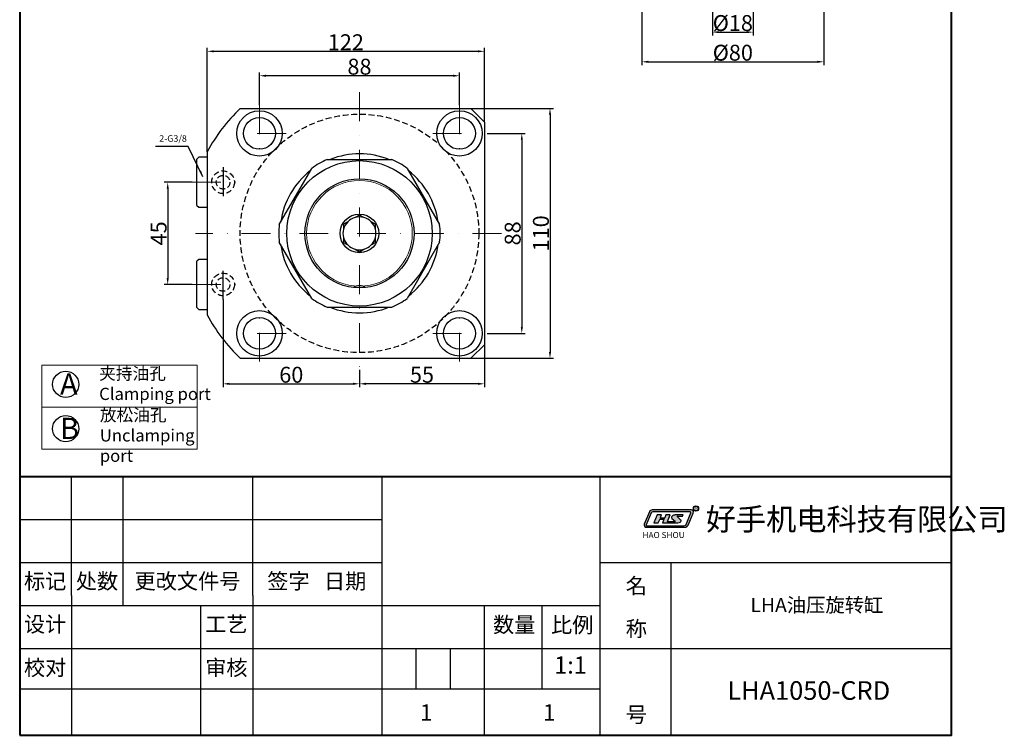
# Model space of a CAD drawing. Units: millimetres. Extents: x 757 to 1676, y 190 to 825.
# Drawn here: x 1243 to 1676, y 190 to 505 of the extents above; entities that cross this region are included whole.
import ezdxf

# ---------------------------------------------------------------- set-up
doc = ezdxf.new("R2010")
doc.units = ezdxf.units.MM
for name, pattern in [('DASHDOT', [25.3, 12.7, -6.3, 0, -6.3]), ('HIDDEN', [1.905, 1.27, -0.635]), ('PHANTOM', [2.5, 1.25, -0.25, 0.25, -0.25, 0.25, -0.25]), ('実線', [0])]:
    doc.linetypes.add(name, pattern=pattern)
doc.layers.add('1', color=7, linetype='Continuous')
doc.layers.add('2L', color=2, linetype='Continuous')
for name, color, linetype, lineweight in [('1L', 7, 'Continuous', 40), ('7L', 3, 'Continuous', 30), ('8L', 4, 'PHANTOM', 13), ('biazhu', 121, 'Continuous', 13), ('基準ﾚｲﾔｸﾞﾙｰﾌﾟ_01', 7, '実線', 20), ('外轮廓线', 255, 'Continuous', 30)]:
    doc.layers.add(name, color=color, linetype=linetype, lineweight=lineweight)
doc.styles.add('HZ', font='gbenor.shx', dxfattribs={"width": 0.75, "bigfont": 'hztxt.shx'})
doc.styles.add('ROMANS', font='ROMANS', dxfattribs={"width": 0.7})
doc.styles.add('黑', font='MS Mincho.ttf', dxfattribs={"width": 0.7})
doc.dimstyles.new('1-1', dxfattribs={"dimtxt": 7, "dimasz": 2.8, "dimexe": 1.5, "dimexo": 0, "dimgap": 0.5, "dimtad": 1, "dimtoh": 1, "dimdsep": 46, "dimlunit": 6, "dimtxsty": 'HZ', "dimcen": 3, "dimclrd": 1, "dimclre": 1, "dimclrt": 3, "dimazin": 2, "dimtfac": 0.6, "dimtmove": 0, "dimatfit": 3, "dimfxl": 1, "dimtolj": 1, "dimarcsym": 0})

# ---------------------------------------------------------------- blocks, each defined once
blk = doc.blocks.new('好手logo1')
h = blk.add_hatch(color=1)
h.paths.add_polyline_path([(13.4, 7.8, 1), (14.8, 7.8, 1)])
h.paths.add_polyline_path([(14.7, 7.8, -1), (13.5, 7.8, -1)], flags=16)
h = blk.add_hatch(color=1)
h.paths.add_polyline_path([(11.12, 2.84, 0.300672), (12.04, 3.45), (13.38, 6.6, 0.537666), (12.83, 7.44), (2.6, 7.44, 0.300672), (1.86, 6.95), (0.47, 3.68, 0.537666), (1.02, 2.84)])
h.paths.add_polyline_path([(1.18, 3.24, -0.537666), (1, 3.52), (2.33, 6.65, -0.300672), (2.7, 6.9), (12.57, 6.9, -0.537666), (12.75, 6.62), (11.47, 3.61, -0.300672), (10.92, 3.24)], flags=16)
h.paths.add_polyline_path([(9.3, 4.03), (5.28, 4.03), (5.65, 4.86, 0.540881), (5.55, 5), (4.63, 5, 0.297959), (4.54, 4.94), (4.14, 4.03), (3, 4.03), (3.91, 6.1), (5.05, 6.1), (4.75, 5.42, 0.540881), (4.84, 5.28), (5.76, 5.28, 0.297959), (5.85, 5.34), (6.19, 6.1), (7.33, 6.1), (6.58, 4.39, 0.540881), (6.67, 4.25), (8.54, 4.25, 0.684537), (8.6, 4.43), (7.78, 5.19, -0.466541), (7.8, 5.8, -0.165228), (8.65, 6.09), (10.72, 6.09), (10.55, 5.82), (9.25, 5.82, 0.684537), (9.18, 5.65), (10.05, 4.85, -0.512887), (9.98, 4.21, -0.127046)], flags=0)
at = {"color": 1}
for p, q in [((3.91, 6.1), (3, 4.03)), ((5.05, 6.1), (3.91, 6.1)), ((4.75, 5.42), (5.05, 6.1)), ((5.76, 5.28), (4.84, 5.28)), ((6.19, 6.1), (5.85, 5.34)), ((7.33, 6.1), (6.19, 6.1)), ((6.58, 4.39), (7.33, 6.1)), ((10.72, 6.09), (8.65, 6.09)), ((10.05, 4.85), (9.18, 5.65)), ((9.25, 5.82), (10.55, 5.82)), ((10.55, 5.82), (10.72, 6.09)), ((3, 4.03), (4.14, 4.03)), ((4.14, 4.03), (4.54, 4.94)), ((4.63, 5), (5.55, 5)), ((5.65, 4.86), (5.28, 4.03)), ((5.28, 4.03), (9.3, 4.03)), ((8.54, 4.25), (6.67, 4.25)), ((7.78, 5.19), (8.6, 4.43))]:
    blk.add_line(p, q, dxfattribs=at)
for points in [[(1.02, 2.84), (11.12, 2.84, 0.300672), (12.04, 3.45), (13.38, 6.6, 0.537666), (12.83, 7.44), (2.6, 7.44, 0.300672), (1.86, 6.95), (0.47, 3.68, 0.537666)], [(10.92, 3.24, 0.300672), (11.47, 3.61), (12.75, 6.62, 0.537666), (12.57, 6.9), (2.7, 6.9, 0.300672), (2.33, 6.65), (1, 3.52, 0.537666), (1.18, 3.24)]]:
    blk.add_lwpolyline(points, format="xyb", close=True, dxfattribs=at)
for radius in [0.7, 0.6]:
    blk.add_circle((14.1, 7.8), radius, dxfattribs=at)
for centre, radius, start, end in [((4.84, 5.38), 0.1, 156.3676, 270), ((5.76, 5.38), 0.1, 270, 336.3676), ((8.05, 5.48), 0.4, 127.5285, 227.5724), ((8.65, 4.69), 1.4, 90, 127.5285), ((9.25, 5.72), 0.1, 90, 227.5724), ((4.63, 4.9), 0.1, 90, 156.3676), ((5.55, 4.9), 0.1, 336.3676, 90), ((6.67, 4.35), 0.1, 156.3676, 270), ((8.54, 4.35), 0.1, 270, 47.5724), ((9.3, 5.43), 1.4, 270, 298.9615), ((9.78, 4.56), 0.4, 298.9615, 47.5724)]:
    blk.add_arc(centre, radius, start, end, dxfattribs=at)
at = {"color": 1, "attachment_point": 1}
for s, insert, char_height in [('{\\fSimSun|b0|i0|c134|p2;R}', (13.84, 8.23), 0.8008), ('{\\f@MS UI Gothic|b1|i1|c128|p34;HAO\\f@MS UI Gothic|b1|i1|c134|p34; \\f@MS UI Gothic|b1|i1|c128|p34;SHOU}', (0, 1.61), 1.6)]:
    blk.add_mtext(s, dxfattribs=dict(at, insert=insert, char_height=char_height))
blk = doc.blocks.new('*D336')
at = {"color": 1, "lineweight": -2}
for p, q in [((1348.57, 467.27), (1348.57, 481.71)), ((1436.57, 467.27), (1436.57, 481.71)), ((1433.77, 480.21), (1351.37, 480.21))]:
    blk.add_line(p, q, dxfattribs=at)
at = {"color": 1}
for points in [[(1351.37, 480.68), (1351.37, 479.74), (1348.57, 480.21)], [(1433.77, 480.68), (1433.77, 479.74), (1436.57, 480.21)]]:
    blk.add_solid(points, dxfattribs=at)
at = {"layer": 'Defpoints', "color": 0}
for p in [(1348.57, 480.21), (1348.57, 467.27), (1436.57, 467.27)]:
    blk.add_point(p, dxfattribs=at)
at = {"color": 3, "insert": (1392.57, 484.21), "char_height": 7, "attachment_point": 5, "style": 'HZ'}
blk.add_mtext('\\A1;88', dxfattribs=at)
blk = doc.blocks.new('*D337')
at = {"color": 1, "lineweight": -2}
for p, q in [((1325.57, 446.72), (1325.57, 492.46)), ((1444.77, 490.96), (1328.37, 490.96)), ((1447.57, 459.84), (1447.57, 492.46))]:
    blk.add_line(p, q, dxfattribs=at)
at = {"color": 1}
for points in [[(1328.37, 491.43), (1328.37, 490.5), (1325.57, 490.96)], [(1444.77, 491.43), (1444.77, 490.5), (1447.57, 490.96)]]:
    blk.add_solid(points, dxfattribs=at)
at = {"layer": 'Defpoints', "color": 0}
for p in [(1325.57, 490.96), (1447.57, 459.84), (1325.57, 446.72)]:
    blk.add_point(p, dxfattribs=at)
at = {"color": 3, "insert": (1386.57, 494.96), "char_height": 7, "attachment_point": 5, "style": 'HZ'}
blk.add_mtext('\\A1;122', dxfattribs=at)
blk = doc.blocks.new('*D338')
at = {"color": 1, "lineweight": -2}
for p, q in [((1448.7, 454.84), (1465.49, 454.84)), ((1463.99, 452.04), (1463.99, 369.64)), ((1448.7, 366.84), (1465.49, 366.84))]:
    blk.add_line(p, q, dxfattribs=at)
at = {"color": 1}
for points in [[(1463.53, 452.04), (1464.46, 452.04), (1463.99, 454.84)], [(1463.53, 369.64), (1464.46, 369.64), (1463.99, 366.84)]]:
    blk.add_solid(points, dxfattribs=at)
at = {"layer": 'Defpoints', "color": 0}
for p in [(1448.7, 454.84), (1448.7, 366.84), (1463.99, 366.84)]:
    blk.add_point(p, dxfattribs=at)
at = {"color": 3, "insert": (1459.99, 410.84), "char_height": 7, "attachment_point": 5, "rotation": 90, "style": 'HZ'}
blk.add_mtext('\\A1;88', dxfattribs=at)
blk = doc.blocks.new('*D339')
at = {"color": 1, "lineweight": -2}
for p, q in [((1441.57, 465.84), (1477.9, 465.84)), ((1476.4, 463.04), (1476.4, 358.64)), ((1441.57, 355.84), (1477.9, 355.84))]:
    blk.add_line(p, q, dxfattribs=at)
at = {"color": 1}
for points in [[(1475.93, 463.04), (1476.86, 463.04), (1476.4, 465.84)], [(1475.93, 358.64), (1476.86, 358.64), (1476.4, 355.84)]]:
    blk.add_solid(points, dxfattribs=at)
at = {"layer": 'Defpoints', "color": 0}
for p in [(1441.57, 465.84), (1441.57, 355.84), (1476.4, 355.84)]:
    blk.add_point(p, dxfattribs=at)
at = {"color": 3, "insert": (1472.4, 410.84), "char_height": 7, "attachment_point": 5, "rotation": 90, "style": 'HZ'}
blk.add_mtext('\\A1;110', dxfattribs=at)
blk = doc.blocks.new('*D340')
at = {"color": 1, "lineweight": -2}
for p, q in [((1447.57, 361.84), (1447.57, 343.12)), ((1392.57, 350.83), (1392.57, 343.12)), ((1444.77, 344.62), (1395.37, 344.62))]:
    blk.add_line(p, q, dxfattribs=at)
at = {"color": 1}
for points in [[(1395.37, 345.09), (1395.37, 344.15), (1392.57, 344.62)], [(1444.77, 345.09), (1444.77, 344.15), (1447.57, 344.62)]]:
    blk.add_solid(points, dxfattribs=at)
at = {"layer": 'Defpoints', "color": 0}
for p in [(1447.57, 361.84), (1392.57, 350.83), (1392.57, 344.62)]:
    blk.add_point(p, dxfattribs=at)
at = {"color": 3, "insert": (1420.07, 348.62), "char_height": 7, "attachment_point": 5, "style": 'HZ'}
blk.add_mtext('\\A1;55', dxfattribs=at)
blk = doc.blocks.new('*D341')
at = {"color": 1, "lineweight": -2}
for p, q in [((1332.57, 381.71), (1332.57, 343.12)), ((1392.57, 350.83), (1392.57, 343.12)), ((1335.37, 344.62), (1389.77, 344.62))]:
    blk.add_line(p, q, dxfattribs=at)
at = {"color": 1}
for points in [[(1335.37, 345.09), (1335.37, 344.15), (1332.57, 344.62)], [(1389.77, 345.09), (1389.77, 344.15), (1392.57, 344.62)]]:
    blk.add_solid(points, dxfattribs=at)
at = {"layer": 'Defpoints', "color": 0}
for p in [(1332.57, 381.71), (1392.57, 350.83), (1392.57, 344.62)]:
    blk.add_point(p, dxfattribs=at)
at = {"color": 3, "insert": (1362.57, 348.62), "char_height": 7, "attachment_point": 5, "style": 'HZ'}
blk.add_mtext('\\A1;60', dxfattribs=at)
blk = doc.blocks.new('*D342')
at = {"color": 1, "lineweight": -2}
for p, q in [((1318.89, 433.34), (1306.7, 433.34)), ((1308.2, 430.54), (1308.2, 391.14)), ((1318.89, 388.34), (1306.7, 388.34))]:
    blk.add_line(p, q, dxfattribs=at)
at = {"color": 1}
for points in [[(1307.73, 430.54), (1308.66, 430.54), (1308.2, 433.34)], [(1307.73, 391.14), (1308.66, 391.14), (1308.2, 388.34)]]:
    blk.add_solid(points, dxfattribs=at)
at = {"layer": 'Defpoints', "color": 0}
for p in [(1318.89, 433.34), (1308.2, 388.34), (1318.89, 388.34)]:
    blk.add_point(p, dxfattribs=at)
at = {"color": 3, "insert": (1304.2, 410.84), "char_height": 7, "attachment_point": 5, "rotation": 90, "style": 'HZ'}
blk.add_mtext('\\A1;45', dxfattribs=at)
blk = doc.blocks.new('*D357')
at = {"color": 1, "lineweight": -2}
for p, q in [((1516.84, 546.23), (1516.84, 484.86)), ((1596.84, 545.81), (1596.84, 484.86)), ((1519.64, 486.36), (1594.04, 486.36))]:
    blk.add_line(p, q, dxfattribs=at)
at = {"color": 1}
for points in [[(1519.64, 486.82), (1519.64, 485.89), (1516.84, 486.36)], [(1594.04, 486.82), (1594.04, 485.89), (1596.84, 486.36)]]:
    blk.add_solid(points, dxfattribs=at)
at = {"layer": 'Defpoints', "color": 0}
for p in [(1516.84, 546.23), (1596.84, 545.81), (1596.84, 486.36)]:
    blk.add_point(p, dxfattribs=at)
at = {"color": 3, "insert": (1556.84, 490.36), "char_height": 7, "attachment_point": 5, "style": 'HZ'}
blk.add_mtext('\\A1;{\\Fgbenor,hztxt|c134;%%C80}', dxfattribs=at)
blk = doc.blocks.new('*D354')
at = {"color": 1, "lineweight": -2}
for p, q in [((1547.84, 543.14), (1547.84, 497.91)), ((1565.84, 543.14), (1565.84, 497.91)), ((1550.64, 499.41), (1563.04, 499.41))]:
    blk.add_line(p, q, dxfattribs=at)
at = {"color": 1}
for points in [[(1550.64, 499.88), (1550.64, 498.95), (1547.84, 499.41)], [(1563.04, 499.88), (1563.04, 498.95), (1565.84, 499.41)]]:
    blk.add_solid(points, dxfattribs=at)
at = {"layer": 'Defpoints', "color": 0}
for p in [(1547.84, 543.14), (1565.84, 543.14), (1565.84, 499.41)]:
    blk.add_point(p, dxfattribs=at)
at = {"color": 3, "insert": (1556.84, 503.41), "char_height": 7, "attachment_point": 5, "style": 'HZ'}
blk.add_mtext('\\A1;{\\Fgbenor,hztxt|c134;%%C18}', dxfattribs=at)

msp = doc.modelspace()

# ---------------------------------------------------------------- linework, layer by layer
msp.add_line((1243.071, 265.986), (1243.071, 189.912))
at = {"layer": '1', "color": 4, "linetype": 'HIDDEN', "ltscale": 2}
for centre, radius in [((1392.566, 410.842), 52.5), ((1332.566, 433.342), 5), ((1332.566, 433.342), 3), ((1332.566, 388.342), 5), ((1332.566, 388.342), 3)]:
    msp.add_circle(centre, radius, dxfattribs=at)
at = {"layer": '1L', "linetype": 'ByBlock'}
msp.add_line((1243.071, 303.795), (1653.108, 303.795), dxfattribs=at)
msp.add_lwpolyline([(1243.095, 189.912), (1653.071, 189.912), (1653.071, 825.375), (1243.095, 825.375)], close=True, dxfattribs=at)
msp.add_lwpolyline([(1243.095, 189.912), (1653.071, 189.912), (1653.071, 825.375), (1243.095, 825.375)], close=True, dxfattribs=at)
at = {"layer": '2L', "linetype": 'Continuous'}
for p, q in [((1265.871, 251.409), (1265.871, 303.795)), ((1265.871, 251.409), (1265.871, 303.795)), ((1288.647, 247.081), (1288.647, 303.795)), ((1288.647, 247.081), (1288.647, 303.795)), ((1345.589, 251.409), (1345.589, 303.795)), ((1345.589, 251.409), (1345.589, 303.795)), ((1402.53, 189.912), (1402.53, 303.795)), ((1402.53, 189.912), (1402.53, 303.795)), ((1498.462, 189.912), (1498.462, 303.795)), ((1498.462, 189.912), (1498.462, 303.795)), ((1243.095, 284.89), (1402.53, 284.89)), ((1243.095, 284.89), (1402.53, 284.89)), ((1243.095, 265.986), (1402.53, 265.986)), ((1243.095, 265.986), (1402.53, 265.986)), ((1243.095, 265.986), (1402.53, 265.986)), ((1243.095, 265.986), (1402.53, 265.986)), ((1243.095, 265.986), (1402.53, 265.986)), ((1243.095, 265.986), (1402.53, 265.986)), ((1498.462, 265.986), (1653.071, 265.986)), ((1498.462, 265.986), (1653.071, 265.986)), ((1529.78, 189.912), (1529.78, 265.986)), ((1529.78, 189.912), (1529.78, 265.986)), ((1265.871, 251.409), (1265.871, 189.912)), ((1265.871, 251.409), (1265.871, 189.912)), ((1345.589, 251.409), (1345.589, 189.912)), ((1345.589, 251.409), (1345.589, 189.912)), ((1243.095, 247.081), (1498.462, 247.081)), ((1243.095, 247.081), (1498.462, 247.081)), ((1322.812, 189.912), (1322.812, 247.081)), ((1322.812, 189.912), (1322.812, 247.081)), ((1447.562, 189.912), (1447.562, 247.081)), ((1447.562, 189.912), (1447.562, 247.081)), ((1473.012, 210.411), (1473.012, 247.081)), ((1473.012, 210.411), (1473.012, 247.081)), ((1243.095, 228.177), (1653.071, 228.177)), ((1243.095, 228.177), (1653.071, 228.177)), ((1417.525, 210.411), (1417.525, 228.177)), ((1417.525, 210.411), (1417.525, 228.177)), ((1432.567, 210.411), (1432.567, 228.177)), ((1432.567, 210.411), (1432.567, 228.177)), ((1243.095, 210.411), (1498.462, 210.411)), ((1243.095, 210.411), (1498.462, 210.411))]:
    msp.add_line(p, q, dxfattribs=at)
at = {"layer": 'biazhu'}
for p, q in [((1252.881, 352.84), (1321.22, 352.84)), ((1252.881, 315.908), (1252.881, 352.84)), ((1321.22, 352.84), (1321.22, 315.908)), ((1321.22, 334.374), (1252.881, 334.374)), ((1321.22, 315.908), (1252.881, 315.908))]:
    msp.add_line(p, q, dxfattribs=at)
at = {"layer": '基準ﾚｲﾔｸﾞﾙｰﾌﾟ_01', "color": 1, "linetype": 'DASHDOT', "lineweight": 20}
for p, q in [((1392.566, 472.984), (1392.566, 350.833)), ((1348.566, 467.273), (1348.566, 443.148)), ((1436.566, 467.273), (1436.566, 443.148)), ((1360.326, 454.842), (1336.428, 454.842)), ((1424.806, 454.842), (1448.703, 454.842)), ((1318.888, 433.342), (1339.641, 433.342)), ((1455.03, 410.842), (1320.491, 410.842)), ((1318.888, 388.342), (1339.641, 388.342)), ((1348.566, 354.412), (1348.566, 378.537)), ((1436.566, 354.412), (1436.566, 378.537)), ((1360.326, 366.842), (1336.428, 366.842)), ((1424.806, 366.842), (1448.703, 366.842))]:
    msp.add_line(p, q, dxfattribs=at)
at = {"layer": '基準ﾚｲﾔｸﾞﾙｰﾌﾟ_01', "color": 3, "linetype": 'Continuous', "lineweight": 30}
for p, q in [((1340.116, 465.842), (1441.566, 465.842)), ((1441.566, 465.842), (1447.566, 459.842)), ((1447.566, 459.842), (1447.566, 361.842)), ((1325.566, 446.717), (1325.566, 374.968)), ((1321.866, 444.342), (1321.066, 443.542)), ((1321.066, 423.142), (1321.066, 443.542)), ((1325.566, 444.342), (1321.866, 444.342)), ((1378.283, 443.342), (1406.849, 443.342)), ((1357.279, 414.723), (1371.561, 439.462)), ((1413.57, 439.462), (1427.853, 414.723)), ((1321.066, 423.142), (1321.866, 422.342)), ((1321.866, 422.342), (1325.566, 422.342)), ((1387.431, 415.961), (1385.566, 414.884)), ((1392.566, 418.925), (1390.7, 417.848)), ((1394.431, 417.848), (1392.566, 418.925)), ((1399.566, 414.884), (1397.7, 415.961)), ((1385.566, 414.884), (1385.566, 412.73)), ((1399.566, 412.73), (1399.566, 414.884)), ((1385.566, 408.955), (1385.566, 406.801)), ((1399.566, 406.801), (1399.566, 408.955)), ((1371.561, 382.223), (1357.279, 406.962)), ((1385.566, 406.801), (1387.431, 405.724)), ((1390.7, 403.837), (1392.566, 402.76)), ((1392.566, 402.76), (1394.431, 403.837)), ((1397.7, 405.724), (1399.566, 406.801)), ((1427.853, 406.962), (1413.57, 382.223)), ((1321.866, 399.342), (1321.066, 398.542)), ((1325.566, 399.342), (1321.866, 399.342)), ((1321.066, 378.142), (1321.066, 398.542)), ((1321.066, 378.142), (1321.866, 377.342)), ((1321.866, 377.342), (1325.566, 377.342)), ((1378.283, 378.342), (1406.849, 378.342)), ((1447.566, 361.842), (1441.566, 355.842)), ((1340.116, 355.842), (1441.566, 355.842))]:
    msp.add_line(p, q, dxfattribs=at)
at = {"layer": '基準ﾚｲﾔｸﾞﾙｰﾌﾟ_01', "color": 1, "linetype": 'DASHDOT', "lineweight": 25}
for p, q in [((1332.566, 439.977), (1332.566, 426.864)), ((1332.566, 381.708), (1332.566, 394.821))]:
    msp.add_line(p, q, dxfattribs=at)
at = {"layer": '基準ﾚｲﾔｸﾞﾙｰﾌﾟ_01', "color": 3, "linetype": 'Continuous', "lineweight": 30}
for centre, radius in [((1348.566, 454.842), 10), ((1436.566, 454.842), 10), ((1348.566, 454.842), 7), ((1436.566, 454.842), 7), ((1392.566, 410.842), 32), ((1392.566, 410.842), 24), ((1392.566, 410.842), 8.5), ((1348.566, 366.842), 10), ((1348.566, 366.842), 7), ((1436.566, 366.842), 10), ((1436.566, 366.842), 7)]:
    msp.add_circle(centre, radius, dxfattribs=at)
at = {"layer": '基準ﾚｲﾔｸﾞﾙｰﾌﾟ_01', "color": 1, "linetype": 'Continuous', "lineweight": 20}
msp.add_circle((1392.566, 410.842), 23.25, dxfattribs=at)
at = {"layer": '基準ﾚｲﾔｸﾞﾙｰﾌﾟ_01', "color": 3, "linetype": 'Continuous', "lineweight": 30}
for centre, radius, start, end in [((1392.566, 410.842), 76, 133.6405, 151.83342), ((1392.566, 410.842), 35.5, 113.72417, 126.27583), ((1392.566, 410.842), 35, 68.21321, 111.57236), ((1392.566, 410.842), 35.5, 53.72417, 66.27583), ((1392.566, 410.842), 35, 128.21321, 171.78679), ((1392.566, 410.842), 35, 8.21321, 51.78679), ((1392.566, 410.842), 7.25, 135.09019, 164.90981), ((1392.566, 410.842), 7.25, 104.90981, 135.09019), ((1392.566, 410.842), 7.25, 75.09019, 104.90981), ((1392.566, 410.842), 7.25, 44.90981, 75.09019), ((1392.566, 410.842), 7.25, 15.09019, 44.90981), ((1392.566, 410.842), 35.5, 173.72417, 186.27583), ((1392.566, 410.842), 7.25, 164.90981, 195.09019), ((1392.566, 410.842), 7.25, 344.90981, 15.09019), ((1392.566, 410.842), 35.5, 353.72417, 6.27583), ((1392.566, 410.842), 7.25, 195.09019, 224.90981), ((1392.566, 410.842), 7.25, 315.09019, 344.90981), ((1392.566, 410.842), 35, 188.21321, 231.78679), ((1392.566, 410.842), 7.25, 224.90981, 255.09019), ((1392.566, 410.842), 7.25, 255.09019, 284.90981), ((1392.566, 410.842), 7.25, 284.90981, 315.09019), ((1392.566, 410.842), 35, 308.21321, 351.78679), ((1392.566, 382.842), 5, 56.31949, 123.68051), ((1392.566, 410.842), 35.5, 233.72417, 246.27583), ((1392.566, 410.842), 35.5, 293.72417, 306.27583), ((1392.566, 410.842), 35, 248.21321, 270), ((1392.566, 410.842), 35, 270, 291.78679), ((1392.566, 410.842), 76, 208.16658, 226.3595)]:
    msp.add_arc(centre, radius, start, end, dxfattribs=at)
at = {"layer": '外轮廓线'}
for centre in [(1263.301, 344.394), (1263.301, 324.877)]:
    msp.add_circle(centre, 5.768, dxfattribs=at)

# ---------------------------------------------------------------- block references
at = {"xscale": 1.670571867455194, "yscale": 1.670571867455194, "zscale": 1.670571867455194}
msp.add_blockref('好手logo1', (1517.08, 276.711), dxfattribs=at)

# ---------------------------------------------------------------- texts
at = {"layer": '7L', "color": 3, "char_height": 6.83293, "attachment_point": 2}
for s, insert in [('{\\f宋体|b0|i0|c134|p2;标记}', (1254.277, 261.17)), ('{\\f宋体|b0|i0|c134|p2;标记}', (1254.277, 261.17)), ('{\\f宋体|b0|i0|c134|p2;处数}', (1277.054, 261.17)), ('{\\f宋体|b0|i0|c134|p2;处数}', (1277.054, 261.17)), ('{\\f宋体|b0|i0|c134|p2;更改文件号}', (1316.89, 261.17)), ('{\\f宋体|b0|i0|c134|p2;更改文件号}', (1316.89, 261.17)), ('{\\f宋体|b0|i0|c134|p2;签字   日期}', (1373.778, 261.17)), ('{\\f宋体|b0|i0|c134|p2;签字   日期}', (1373.778, 261.17)), ('{\\fSimSun|b0|i0|c134|p2;名}', (1514.397, 259.141)), ('{\\fSimSun|b0|i0|c134|p2;名}', (1514.397, 259.141)), ('{\\fSimSun|b0|i0|c134|p2;设计}', (1254.277, 242.231)), ('{\\fSimSun|b0|i0|c134|p2;设计}', (1254.277, 242.231)), ('{\\fSimSun|b0|i0|c134|p2;工艺}', (1333.995, 242.231)), ('{\\fSimSun|b0|i0|c134|p2;工艺}', (1333.995, 242.231)), ('{\\f宋体|b0|i0|c134|p2;数量}', (1460.65, 242.017)), ('{\\f宋体|b0|i0|c134|p2;数量}', (1460.65, 242.017)), ('{\\f宋体|b0|i0|c134|p2;比例}', (1486.162, 241.924)), ('{\\f宋体|b0|i0|c134|p2;比例}', (1486.162, 241.924)), ('{\\fSimSun|b0|i0|c134|p2;称}', (1514.397, 240.237)), ('{\\fSimSun|b0|i0|c134|p2;称}', (1514.397, 240.237)), ('{\\fSimSun|b0|i0|c134|p2;校对}', (1254.277, 223.108)), ('{\\fSimSun|b0|i0|c134|p2;校对}', (1254.277, 223.108)), ('{\\fSimSun|b0|i0|c134|p2;审核}', (1333.995, 223.108)), ('{\\fSimSun|b0|i0|c134|p2;审核}', (1333.995, 223.108)), ('{\\fSimSun|b0|i0|c134|p2;号}', (1514.397, 202.428)), ('{\\fSimSun|b0|i0|c134|p2;号}', (1514.397, 202.428))]:
    msp.add_mtext(s, dxfattribs=dict(at, insert=insert))
at = {"layer": '7L', "attachment_point": 2}
for s, insert, char_height in [('{\\fSimSun|b0|i0|c134|p2;\\H0.7547x;LHA油压旋转缸}', (1593.831, 250.381), 8.24555), ('{\\fFangSong_GB2312|b0|i0|c134|p49;\\H0.8333x;1:1}', (1485.411, 224.651), 9.11058), ('{\\fSimSun|b0|i0|c134|p2;LHA1050-CRD}', (1590.238, 213.737), 8.20075), ('{\\fFangSong_GB2312|b0|i0|c134|p49;1}', (1421.98, 203.6), 7.28856), ('{\\fFangSong_GB2312|b0|i0|c134|p49;1}', (1476.104, 203.6), 7.28856)]:
    msp.add_mtext(s, dxfattribs=dict(at, insert=insert, char_height=char_height))
at = {"layer": '8L', "linetype": 'Continuous', "insert": (1544.916, 289.873), "char_height": 6.76297, "width": 162.52919, "attachment_point": 1, "style": 'ROMANS'}
msp.add_mtext('{\\fSimHei|b0|i0|c134|p2;\\H1.44x;\\C4;好手机电科技有限公司}', dxfattribs=at)
at = {"layer": '外轮廓线', "attachment_point": 1, "style": '黑'}
for s, insert, char_height, width in [('{\\fSimSun|b0|i0|c134|p2;\\W1;\\C3;2-G3/8}', (1304.448, 454.037), 2.88477, 29.77246), ('{\\fSimSun|b0|i0|c134|p2;\\C3;夹\\fMS Mincho|b0|i0|c134|p49;持\\fSimSun|b0|i0|c134|p2;油\\fMS Mincho|b0|i0|c134|p49;孔\\fFangSong_GB2312|b0|i0|c134|p49;\\P\\f@MS Mincho|b0|i0|c134|p49;Clamping port}', (1278.029, 351.839), 5.376158, 55.48504), ('A', (1260.817, 349.175), 9.349, 14.84328), ('{\\fMS Mincho|b0|i0|c128|p49;\\C3;放松\\fSimSun|b0|i0|c134|p2;油\\fMS Mincho|b0|i0|c128|p49;孔\\fFangSong_GB2312|b0|i0|c134|p49;\\P\\f@MS Mincho|b0|i0|c134|p49;Unclamping port}', (1278.327, 333.578), 5.376158, 55.48504), ('B', (1260.817, 329.658), 9.349, 14.84328)]:
    msp.add_mtext(s, dxfattribs=dict(at, insert=insert, char_height=char_height, width=width))

# ---------------------------------------------------------------- dimensions: what is measured, and where the dimension line sits
for base, p1, p2, picture, middle in [((1596.842, 486.357), (1516.842, 546.225), (1596.842, 545.813), '*D357', (1556.842, 490.357)), ((1565.842, 499.412), (1547.842, 543.137), (1565.842, 543.137), '*D354', (1556.842, 503.412))]:
    dim = msp.add_linear_dim(base=base, p1=p1, p2=p2, text='{\\Fgbenor,hztxt|c134;%%C<>}', dimstyle='1-1')
    dim.commit()
    dim.dimension.update_dxf_attribs({"geometry": picture, "text_midpoint": middle})
for base, p1, p2, picture, middle in [((1325.566, 490.962), (1447.566, 459.842), (1325.566, 446.717), '*D337', (1386.566, 494.962)), ((1348.566, 480.211), (1436.566, 467.273), (1348.566, 467.273), '*D336', (1392.566, 484.211)), ((1392.566, 344.62), (1332.566, 381.708), (1392.566, 350.833), '*D341', (1362.566, 348.62)), ((1392.566, 344.62), (1447.566, 361.842), (1392.566, 350.833), '*D340', (1420.066, 348.62))]:
    dim = msp.add_linear_dim(base=base, p1=p1, p2=p2, dimstyle='1-1')
    dim.commit()
    dim.dimension.update_dxf_attribs({"geometry": picture, "text_midpoint": middle})
for base, p1, p2, picture, middle in [((1476.395, 355.842), (1441.566, 465.842), (1441.566, 355.842), '*D339', (1472.395, 410.842)), ((1463.993, 366.842), (1448.703, 454.842), (1448.703, 366.842), '*D338', (1459.993, 410.842)), ((1308.196, 388.342), (1318.888, 433.342), (1318.888, 388.342), '*D342', (1304.196, 410.842))]:
    dim = msp.add_linear_dim(base=base, p1=p1, p2=p2, angle=90, dimstyle='1-1')
    dim.commit()
    dim.dimension.update_dxf_attribs({"geometry": picture, "text_midpoint": middle})

# ---------------------------------------------------------------- leaders
msp.add_leader([(1323.671, 435.797), (1317.248, 449.114), (1302.873, 449.114)], dimstyle='1-1', override={"dimgap": 0.5, "dimtad": 0})

doc.saveas('drawing.dxf')
